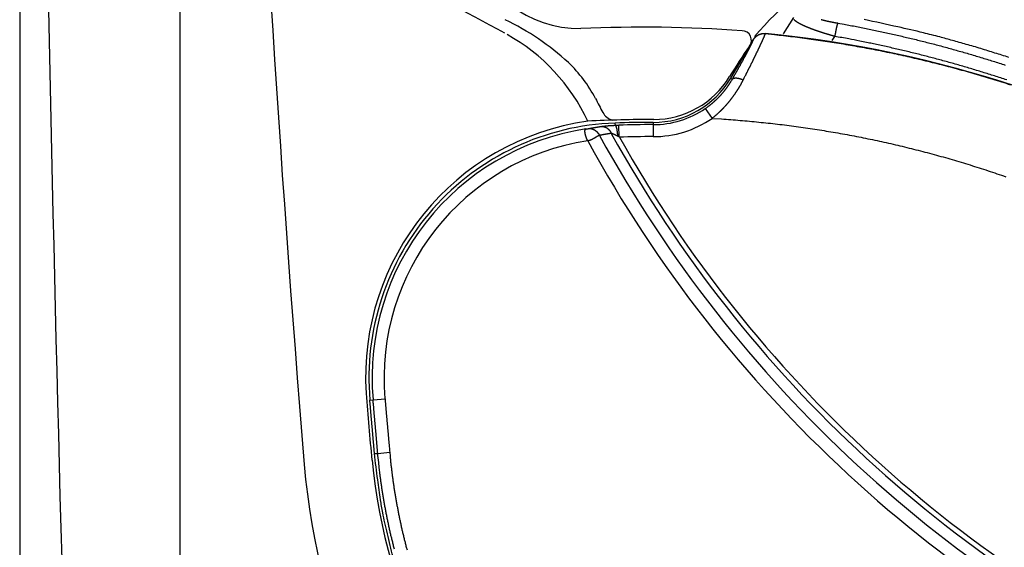
# Model space of a CAD drawing. Extents: x 938 to 1038, y 781 to 934.
# Drawn here: x 938 to 954, y 813 to 822 of the extents above; entities that cross this region are included whole.
import ezdxf

# ---------------------------------------------------------------- set-up
doc = ezdxf.new("R2010")
doc.units = 0
doc.header["$MEASUREMENT"] = 0
for name, color, linetype in [('1', 4, 'Continuous'), ('204', 7, 'Continuous'), ('Spa Shell', 4, 'Continuous')]:
    doc.layers.add(name, color=color, linetype=linetype)

# ---------------------------------------------------------------- blocks, each defined once
blk = doc.blocks.new('LID')
at = {"layer": '204', "color": 4, "linetype": 'Continuous'}
for p, q in [((4.943, 50.286), (5.325, 50.932)), ((4.943, 50.286), (4.97, 50.27)), ((4.52, 49.781), (4.632, 49.616)), ((3.014, 49.539), (3.016, 49.502)), ((3.086, 49.305), (3.08, 49.505)), ((3.65, 49.513), (3.649, 49.313)), ((3.65, 49.55), (3.65, 49.513)), ((-1.074, 44.925), (-1.02, 44.93)), ((-1.02, 44.93), (-0.821, 44.947)), ((-0.996, 44.033), (-0.942, 44.038)), ((-0.942, 44.038), (-0.743, 44.056))]:
    blk.add_line(p, q, dxfattribs=at)
for points in [[(4.97, 50.27), (4.978, 50.284, 0.000127), (4.986, 50.298, 0.000128), (4.994, 50.311, 0.00013), (5.002, 50.325, 0.000132), (5.009, 50.339, 0.000134), (5.017, 50.352, 0.000136), (5.025, 50.365, 0.000139), (5.032, 50.379, 0.000141), (5.04, 50.392, 0.000144), (5.047, 50.405, 0.000147), (5.054, 50.418, 0.000149), (5.062, 50.431, 0.000152), (5.069, 50.444, 0.000156), (5.076, 50.457, 0.000159), (5.083, 50.469, 0.000162), (5.09, 50.482, 0.000166), (5.097, 50.494, 0.00017), (5.104, 50.506, 0.000174), (5.11, 50.519, 0.000178), (5.117, 50.531, 0.000182), (5.124, 50.543, 0.000186), (5.13, 50.554, 0.000191), (5.137, 50.566, 0.000196), (5.143, 50.578, 0.000201), (5.149, 50.589, 0.000206), (5.156, 50.6, 0.000212), (5.162, 50.612, 0.000218), (5.168, 50.623, 0.000225), (5.174, 50.634, 0.000232), (5.18, 50.644, 0.000239), (5.185, 50.655, 0.000247), (5.191, 50.665, 0.000256), (5.197, 50.676, 0.000265), (5.202, 50.686, 0.000274), (5.207, 50.696, 0.000285), (5.213, 50.706, 0.000296), (5.218, 50.715, 0.000307), (5.223, 50.725, 0.000318), (5.228, 50.734, 0.000331), (5.233, 50.744, 0.000344), (5.238, 50.753, 0.000358), (5.242, 50.761, 0.000373), (5.247, 50.77, 0.00039), (5.251, 50.779, 0.000408), (5.256, 50.787, 0.000428), (5.26, 50.795, 0.000449), (5.264, 50.803, 0.000472), (5.268, 50.811, 0.000497), (5.272, 50.819, 0.000525), (5.276, 50.826, 0.000555), (5.279, 50.833, 0.000589), (5.283, 50.84, 0.000625), (5.286, 50.847, 0.000667), (5.289, 50.854, 0.000712), (5.293, 50.86, 0.000759), (5.296, 50.867, 0.000805), (5.299, 50.873, 0.000871), (5.301, 50.878, 0.000955), (5.304, 50.884, 0.001004), (5.307, 50.89, 0.00101), (5.309, 50.895, 0.001209), (5.311, 50.9, 0.001589), (5.313, 50.905, 0.001342), (5.315, 50.909, 0.000483), (5.317, 50.913, 0.002127), (5.319, 50.918, 0.00453), (5.322, 50.924, 0.002717), (5.325, 50.932, 0.00159)], [(5.517, 51.03), (5.516, 51.027, -0.002508), (5.515, 51.024, -0.002205), (5.514, 51.021, -0.002002), (5.513, 51.017, -0.001902), (5.512, 51.014, -0.001743), (5.511, 51.01, -0.001561), (5.509, 51.007, -0.001414), (5.508, 51.003, -0.001302), (5.506, 50.999, -0.001196), (5.504, 50.995, -0.001104), (5.503, 50.99, -0.00102), (5.501, 50.986, -0.000949), (5.499, 50.981, -0.000883), (5.497, 50.976, -0.000826), (5.495, 50.971, -0.000772), (5.493, 50.966, -0.000726), (5.49, 50.961, -0.000682), (5.488, 50.956, -0.000644), (5.486, 50.95, -0.000608), (5.483, 50.944, -0.000576), (5.481, 50.938, -0.000546), (5.478, 50.932, -0.000519), (5.475, 50.926, -0.000492), (5.472, 50.92, -0.000468), (5.469, 50.914, -0.000444), (5.467, 50.907, -0.000423), (5.464, 50.9, -0.000403), (5.46, 50.894, -0.000385), (5.457, 50.887, -0.000368), (5.454, 50.879, -0.000352), (5.451, 50.872, -0.000337), (5.447, 50.865, -0.000323), (5.444, 50.857, -0.00031), (5.44, 50.85, -0.000299), (5.437, 50.842, -0.000287), (5.433, 50.834, -0.000277), (5.429, 50.826, -0.000267), (5.425, 50.818, -0.000258), (5.422, 50.81, -0.000249), (5.418, 50.801, -0.00024), (5.414, 50.793, -0.000233), (5.41, 50.784, -0.000225), (5.405, 50.776, -0.000218), (5.401, 50.767, -0.000212), (5.397, 50.758, -0.000205), (5.393, 50.749, -0.000199), (5.388, 50.739, -0.000193), (5.384, 50.73, -0.000187), (5.379, 50.721, -0.000181), (5.375, 50.711, -0.000176), (5.37, 50.702, -0.000171), (5.365, 50.692, -0.000166), (5.36, 50.682, -0.000162), (5.356, 50.672, -0.000157), (5.351, 50.662, -0.000153), (5.346, 50.652, -0.000149), (5.341, 50.642, -0.000145), (5.336, 50.631, -0.000142), (5.331, 50.621, -0.000138), (5.326, 50.61, -0.000135), (5.32, 50.6, -0.000132), (5.315, 50.589, -0.000129), (5.31, 50.578, -0.000126), (5.304, 50.567, -0.000123), (5.299, 50.556, -0.00012), (5.294, 50.545, -0.000118), (5.288, 50.534, -0.000115), (5.282, 50.523, -0.000113), (5.277, 50.512, -0.000111), (5.271, 50.5, -0.000109), (5.266, 50.489, -0.000106), (5.26, 50.477, -0.000104), (5.254, 50.466, -0.000102), (5.248, 50.454, -0.0001), (5.242, 50.442, -0.000098), (5.236, 50.43, -0.000096), (5.231, 50.419, -0.000095), (5.225, 50.407, -0.000095), (5.219, 50.395, -0.000091), (5.212, 50.382, -0.000083), (5.206, 50.37, -0.00009), (5.2, 50.358, -0.000105), (5.194, 50.345, -0.000079), (5.188, 50.333, -0.000028), (5.182, 50.323, -0.000108), (5.175, 50.308, -0.000181), (5.164, 50.287, -0.000087), (5.15, 50.258, -0.000046)], [(5.325, 50.932), (5.326, 50.935, -0.003375), (5.328, 50.937, -0.003385), (5.329, 50.939, -0.003385), (5.331, 50.942, -0.003378), (5.332, 50.944, -0.003375), (5.334, 50.946, -0.003372), (5.336, 50.949, -0.00337), (5.337, 50.951, -0.003367), (5.339, 50.953, -0.003365), (5.341, 50.955, -0.003362), (5.342, 50.957, -0.003361), (5.344, 50.96, -0.003359), (5.346, 50.962, -0.003358), (5.348, 50.964, -0.003357), (5.35, 50.966, -0.003357), (5.352, 50.968, -0.003356), (5.354, 50.97, -0.003356), (5.355, 50.972, -0.003356), (5.357, 50.974, -0.003357), (5.359, 50.976, -0.003358), (5.361, 50.978, -0.003358), (5.363, 50.98, -0.003358), (5.366, 50.981, -0.003362), (5.368, 50.983, -0.00337), (5.37, 50.985, -0.003363), (5.372, 50.987, -0.003345), (5.374, 50.989, -0.003377), (5.376, 50.99, -0.003449), (5.378, 50.992, -0.003354), (5.381, 50.994, -0.003133), (5.383, 50.995, -0.003464), (5.385, 50.997, -0.004139), (5.388, 50.998, -0.00314), (5.39, 51, -0.001066), (5.392, 51.001, -0.004447), (5.395, 51.003, -0.007677), (5.399, 51.005, -0.00375), (5.404, 51.009, -0.001983)], [(5.404, 51.009), (5.407, 51.01, -0.003657), (5.409, 51.011, -0.003666), (5.412, 51.013, -0.003665), (5.415, 51.014, -0.003656), (5.417, 51.015, -0.003651), (5.42, 51.016, -0.003647), (5.423, 51.017, -0.003643), (5.426, 51.018, -0.00364), (5.428, 51.019, -0.003637), (5.431, 51.02, -0.003634), (5.434, 51.021, -0.003633), (5.437, 51.022, -0.003631), (5.439, 51.023, -0.00363), (5.442, 51.024, -0.003629), (5.445, 51.025, -0.00363), (5.448, 51.026, -0.00363), (5.451, 51.026, -0.003631), (5.454, 51.027, -0.003632), (5.456, 51.028, -0.003634), (5.459, 51.028, -0.003637), (5.462, 51.029, -0.003639), (5.465, 51.029, -0.003641), (5.468, 51.03, -0.003647), (5.471, 51.03, -0.003658), (5.474, 51.031, -0.003653), (5.477, 51.031, -0.003636), (5.48, 51.031, -0.003673), (5.483, 51.032, -0.003755), (5.486, 51.032, -0.003653), (5.488, 51.032, -0.003415), (5.491, 51.032, -0.00378), (5.494, 51.032, -0.004525), (5.497, 51.032, -0.003432), (5.5, 51.032, -0.001156), (5.503, 51.032, -0.004872), (5.506, 51.032, -0.008428), (5.511, 51.032, -0.004115), (5.518, 51.031, -0.002174)], [(5.404, 51.009), (5.408, 51.01, -0.004981), (5.411, 51.012, -0.004988), (5.415, 51.014, -0.004982), (5.419, 51.015, -0.004976), (5.422, 51.017, -0.004971), (5.426, 51.018, -0.004963), (5.43, 51.019, -0.004955), (5.434, 51.021, -0.004945), (5.437, 51.022, -0.004937), (5.441, 51.023, -0.004924), (5.445, 51.024, -0.004913), (5.449, 51.025, -0.004896), (5.453, 51.026, -0.004888), (5.456, 51.027, -0.004879), (5.46, 51.028, -0.004855), (5.464, 51.028, -0.004809), (5.468, 51.029, -0.004834), (5.472, 51.029, -0.004903), (5.476, 51.03, -0.004759), (5.48, 51.03, -0.004443), (5.483, 51.03, -0.004855), (5.487, 51.031, -0.00571), (5.491, 51.031, -0.004379), (5.495, 51.031, -0.001629), (5.498, 51.031, -0.006026), (5.502, 51.031, -0.01027), (5.509, 51.03, -0.005088), (5.517, 51.03, -0.002729)], [(5.518, 51.031), (5.518, 51.031, 0.000014), (5.518, 51.031, 0.000014), (5.518, 51.031, 0.000014), (5.518, 51.031, 0.000014), (5.518, 51.031, 0.000015), (5.518, 51.031, 0.000015), (5.518, 51.031, 0.000016), (5.518, 51.031, 0.000016), (5.518, 51.031, 0.000016), (5.518, 51.031, 0.000017), (5.518, 51.031, 0.000017), (5.518, 51.031, 0.000017), (5.518, 51.031, 0.000018), (5.518, 51.031, 0.000018), (5.518, 51.031, 0.000018), (5.518, 51.031, 0.000019), (5.518, 51.031, 0.000019), (5.518, 51.031, 0.00002), (5.518, 51.031, 0.00002), (5.518, 51.03, 0.00002), (5.518, 51.03, 0.000021), (5.518, 51.03, 0.000021), (5.518, 51.03, 0.000021), (5.518, 51.03, 0.000022), (5.518, 51.03, 0.000022), (5.518, 51.03, 0.000022), (5.517, 51.03, 0.000023), (5.517, 51.03, 0.000024), (5.517, 51.03, 0.000023), (5.517, 51.03, 0.000022), (5.517, 51.03, 0.000025), (5.517, 51.03, 0.00003), (5.517, 51.03, 0.000023), (5.517, 51.03, 0.000007), (5.517, 51.03, 0.000034), (5.517, 51.03, 0.000059), (5.517, 51.03, 0.000029), (5.517, 51.03, 0.000015)], [(5.517, 51.03), (5.672, 51.014, -0.001984), (5.826, 50.997, -0.001984), (5.98, 50.979, -0.001984), (6.134, 50.959, -0.001985), (6.287, 50.939, -0.001986), (6.441, 50.917, -0.001988), (6.594, 50.894, -0.001988), (6.747, 50.869, -0.001988), (6.9, 50.844, -0.001987), (7.053, 50.817, -0.001986), (7.206, 50.789, -0.001986), (7.358, 50.76, -0.001985), (7.51, 50.73, -0.001985), (7.662, 50.698, -0.001985), (7.814, 50.665, -0.001985), (7.965, 50.631, -0.001985), (8.116, 50.596, -0.001985), (8.267, 50.559, -0.001985), (8.417, 50.522, -0.001985), (8.567, 50.483, -0.001986), (8.717, 50.443, -0.001986), (8.867, 50.402, -0.001987), (9.016, 50.359, -0.001988), (9.165, 50.315, -0.001988), (9.313, 50.271, -0.001987), (9.461, 50.225, -0.001986), (9.609, 50.177, -0.001986)], [(4.52, 49.781), (4.528, 49.787, 0.001621), (4.536, 49.793, 0.001621), (4.544, 49.798, 0.001621), (4.552, 49.804, 0.001621), (4.56, 49.81, 0.001621), (4.568, 49.816, 0.001622), (4.575, 49.821, 0.001622), (4.583, 49.827, 0.001623), (4.591, 49.833, 0.001624), (4.599, 49.839, 0.001625), (4.606, 49.846, 0.001626), (4.614, 49.852, 0.001628), (4.622, 49.858, 0.001629), (4.629, 49.864, 0.001631), (4.637, 49.87, 0.001633), (4.644, 49.877, 0.001635), (4.652, 49.883, 0.001637), (4.659, 49.889, 0.001639), (4.667, 49.896, 0.001639), (4.674, 49.902, 0.001637), (4.681, 49.909, 0.001635), (4.688, 49.916, 0.001633), (4.696, 49.922, 0.001631), (4.703, 49.929, 0.00163), (4.71, 49.936, 0.001629), (4.717, 49.942, 0.001628), (4.724, 49.949, 0.001628), (4.731, 49.956, 0.001628), (4.738, 49.963, 0.001628), (4.744, 49.97, 0.001629), (4.751, 49.977, 0.00163), (4.758, 49.984, 0.00163), (4.765, 49.991, 0.001632), (4.771, 49.998, 0.001633), (4.778, 50.005, 0.001635), (4.784, 50.012, 0.001638), (4.791, 50.02, 0.001639), (4.797, 50.027, 0.001638), (4.803, 50.034, 0.001635), (4.81, 50.041, 0.00163), (4.816, 50.049, 0.001627), (4.822, 50.056, 0.001623), (4.828, 50.063, 0.001621), (4.834, 50.071, 0.001618), (4.84, 50.078, 0.001617), (4.846, 50.086, 0.001615), (4.852, 50.093, 0.001614), (4.858, 50.101, 0.001613), (4.864, 50.108, 0.001613), (4.869, 50.116, 0.001613), (4.875, 50.123, 0.001613), (4.881, 50.131, 0.001613), (4.886, 50.139, 0.001616), (4.892, 50.146, 0.001618), (4.897, 50.154, 0.001611), (4.902, 50.162, 0.001594), (4.908, 50.169, 0.001602), (4.913, 50.177, 0.001627), (4.918, 50.185, 0.001579), (4.923, 50.192, 0.001473), (4.928, 50.2, 0.001616), (4.933, 50.208, 0.001911), (4.938, 50.216, 0.001461), (4.943, 50.223, 0.000525), (4.947, 50.23, 0.002034), (4.952, 50.239, 0.003493), (4.96, 50.252, 0.001726), (4.97, 50.27, 0.000923)], [(5.15, 50.258), (5.145, 50.248, -0.001418), (5.14, 50.238, -0.001405), (5.134, 50.228, -0.001401), (5.129, 50.217, -0.001408), (5.123, 50.207, -0.001412), (5.118, 50.197, -0.001415), (5.112, 50.187, -0.001418), (5.107, 50.177, -0.001424), (5.101, 50.167, -0.001428), (5.095, 50.156, -0.001434), (5.089, 50.146, -0.001439), (5.083, 50.136, -0.001446), (5.077, 50.126, -0.001452), (5.071, 50.116, -0.00146), (5.065, 50.106, -0.001467), (5.058, 50.096, -0.001476), (5.052, 50.086, -0.001481), (5.046, 50.076, -0.001484), (5.039, 50.066, -0.001485), (5.033, 50.056, -0.001487), (5.026, 50.046, -0.001489), (5.02, 50.036, -0.001492), (5.013, 50.026, -0.001494), (5.006, 50.016, -0.001498), (4.999, 50.007, -0.001501), (4.992, 49.997, -0.001506), (4.985, 49.987, -0.00151), (4.978, 49.978, -0.001515), (4.971, 49.968, -0.00152), (4.964, 49.958, -0.001526), (4.957, 49.949, -0.001532), (4.949, 49.939, -0.00154), (4.942, 49.93, -0.001545), (4.935, 49.92, -0.001549), (4.927, 49.911, -0.001552), (4.92, 49.901, -0.001552), (4.912, 49.892, -0.001553), (4.904, 49.883, -0.001555), (4.897, 49.874, -0.001557), (4.889, 49.864, -0.001559), (4.881, 49.855, -0.001561), (4.873, 49.846, -0.001564), (4.865, 49.837, -0.001567), (4.857, 49.828, -0.00157), (4.849, 49.819, -0.001574), (4.841, 49.811, -0.001578), (4.833, 49.802, -0.001582), (4.825, 49.793, -0.001587), (4.817, 49.784, -0.001591), (4.808, 49.776, -0.001597), (4.8, 49.767, -0.001602), (4.792, 49.759, -0.001607), (4.783, 49.75, -0.001612), (4.775, 49.742, -0.001616), (4.766, 49.734, -0.001614), (4.757, 49.725, -0.001606), (4.749, 49.717, -0.001622), (4.74, 49.709, -0.001656), (4.731, 49.701, -0.001612), (4.723, 49.693, -0.001507), (4.714, 49.685, -0.001666), (4.705, 49.677, -0.001989), (4.696, 49.669, -0.001513), (4.687, 49.661, -0.00052), (4.679, 49.655, -0.002138), (4.669, 49.646, -0.003695), (4.653, 49.633, -0.001813), (4.632, 49.616, -0.000962)], [(4.97, 50.27), (4.973, 50.273, -0.02598), (4.975, 50.275, -0.024248), (4.978, 50.278, -0.022885), (4.981, 50.28, -0.022275), (4.985, 50.282, -0.021031), (4.988, 50.284, -0.019641), (4.993, 50.286, -0.018123), (4.997, 50.287, -0.016817), (5.002, 50.288, -0.015435), (5.007, 50.289, -0.014241), (5.013, 50.29, -0.013054), (5.018, 50.291, -0.012051), (5.025, 50.291, -0.011095), (5.031, 50.291, -0.010296), (5.037, 50.29, -0.009509), (5.044, 50.29, -0.008815), (5.051, 50.289, -0.008275), (5.058, 50.288, -0.007879), (5.066, 50.287, -0.007216), (5.073, 50.285, -0.006429), (5.081, 50.283, -0.006623), (5.089, 50.281, -0.007307), (5.097, 50.279, -0.005432), (5.104, 50.276, -0.002188), (5.111, 50.274, -0.00692), (5.12, 50.271, -0.011018), (5.133, 50.265, -0.005349), (5.15, 50.258, -0.002864)], [(4.632, 49.616), (4.789, 49.607, -0.002168), (4.945, 49.596, -0.002168), (5.101, 49.584, -0.002168), (5.257, 49.57, -0.002168), (5.413, 49.555, -0.002168), (5.569, 49.539, -0.002168), (5.724, 49.522, -0.002169), (5.88, 49.503, -0.002169), (6.035, 49.482, -0.00217), (6.19, 49.461, -0.002172), (6.345, 49.438, -0.002172), (6.499, 49.413, -0.002172), (6.654, 49.387, -0.002171), (6.808, 49.36, -0.00217), (6.962, 49.332, -0.002169), (7.116, 49.302, -0.002169), (7.269, 49.271, -0.002168), (7.422, 49.239, -0.002168), (7.575, 49.205, -0.002168), (7.728, 49.17, -0.002168), (7.88, 49.133, -0.002168), (8.032, 49.095, -0.002169), (8.183, 49.056, -0.002169), (8.335, 49.016, -0.00217), (8.486, 48.974, -0.002171), (8.636, 48.931, -0.002172), (8.786, 48.887, -0.002172), (8.936, 48.841, -0.002171), (9.085, 48.794, -0.00217), (9.234, 48.746, -0.002169), (9.383, 48.696, -0.002169), (9.531, 48.645, -0.002168)], [(2.56, 49.242), (2.559, 49.245, -0.001787), (2.558, 49.247, -0.001782), (2.556, 49.249, -0.001764), (2.555, 49.251, -0.001736), (2.554, 49.254, -0.001712), (2.553, 49.256, -0.001692), (2.552, 49.258, -0.001672), (2.551, 49.26, -0.001652), (2.55, 49.263, -0.001633), (2.549, 49.265, -0.001615), (2.548, 49.267, -0.001599), (2.546, 49.27, -0.001582), (2.545, 49.272, -0.001567), (2.544, 49.275, -0.001552), (2.543, 49.277, -0.001539), (2.542, 49.279, -0.001525), (2.541, 49.282, -0.001513), (2.54, 49.284, -0.001501), (2.539, 49.287, -0.001491), (2.539, 49.289, -0.00148), (2.538, 49.291, -0.001472), (2.537, 49.294, -0.001462), (2.536, 49.296, -0.001455), (2.535, 49.299, -0.001447), (2.534, 49.301, -0.001441), (2.533, 49.304, -0.001435), (2.532, 49.306, -0.00143), (2.531, 49.309, -0.001424), (2.531, 49.311, -0.001422), (2.53, 49.314, -0.00142), (2.529, 49.316, -0.001414), (2.528, 49.319, -0.00141), (2.527, 49.321, -0.00141), (2.527, 49.323, -0.00141), (2.526, 49.326, -0.001417), (2.525, 49.328, -0.001419), (2.525, 49.331, -0.001425), (2.524, 49.333, -0.00143), (2.523, 49.336, -0.001438), (2.523, 49.338, -0.001444), (2.522, 49.34, -0.001454), (2.521, 49.343, -0.001462), (2.521, 49.345, -0.001473), (2.52, 49.347, -0.001483), (2.52, 49.35, -0.001497), (2.519, 49.352, -0.001509), (2.519, 49.354, -0.001524), (2.518, 49.356, -0.001536), (2.518, 49.359, -0.001558), (2.517, 49.361, -0.001586), (2.517, 49.363, -0.00162), (2.517, 49.365, -0.001655), (2.516, 49.367, -0.001693), (2.516, 49.369, -0.001731), (2.515, 49.371, -0.001773), (2.515, 49.373, -0.001816), (2.515, 49.375, -0.001863), (2.515, 49.377, -0.001911), (2.514, 49.379, -0.001964), (2.514, 49.381, -0.002017), (2.514, 49.383, -0.002076), (2.514, 49.385, -0.002136), (2.513, 49.387, -0.002202), (2.513, 49.389, -0.002267), (2.513, 49.391, -0.002344), (2.513, 49.393, -0.002424), (2.513, 49.394, -0.002499), (2.513, 49.396, -0.002585), (2.513, 49.398, -0.002693), (2.513, 49.399, -0.002778), (2.513, 49.401, -0.002881), (2.513, 49.403, -0.002981), (2.513, 49.404, -0.003096), (2.513, 49.406, -0.003203), (2.513, 49.407, -0.003329), (2.513, 49.408, -0.003447), (2.513, 49.41, -0.003584), (2.513, 49.411, -0.003713), (2.513, 49.412, -0.003863), (2.513, 49.414, -0.004004), (2.513, 49.415, -0.004168), (2.513, 49.416, -0.004321), (2.514, 49.417, -0.004499), (2.514, 49.418, -0.004665), (2.514, 49.42, -0.004858), (2.514, 49.421, -0.005038), (2.515, 49.422, -0.005245), (2.515, 49.423, -0.005438), (2.515, 49.424, -0.00566), (2.515, 49.425, -0.005864), (2.516, 49.425, -0.006099), (2.516, 49.426, -0.006313), (2.516, 49.427, -0.006558), (2.517, 49.428, -0.006778), (2.517, 49.429, -0.00703), (2.517, 49.429, -0.007254), (2.518, 49.43, -0.007505), (2.518, 49.431, -0.00771), (2.519, 49.432, -0.007952), (2.519, 49.432, -0.008125), (2.519, 49.433, -0.008313), (2.52, 49.433, -0.008531), (2.52, 49.434, -0.008752), (2.521, 49.434, -0.008926), (2.521, 49.435, -0.009063), (2.522, 49.435, -0.009132), (2.522, 49.436, -0.009318), (2.523, 49.436, -0.009567), (2.523, 49.437, -0.009358), (2.524, 49.437, -0.008767), (2.524, 49.438, -0.009627), (2.525, 49.438, -0.011349), (2.526, 49.438, -0.008608), (2.526, 49.439, -0.003089), (2.527, 49.439, -0.011828), (2.527, 49.439, -0.019672), (2.529, 49.439, -0.009388), (2.53, 49.44, -0.004933)], [(2.53, 49.44), (2.531, 49.44, 0.000153), (2.532, 49.44, 0.000152), (2.533, 49.44, 0.000147), (2.534, 49.441, 0.000139), (2.535, 49.441, 0.000132), (2.535, 49.441, 0.000126), (2.536, 49.441, 0.000121), (2.537, 49.441, 0.000116), (2.538, 49.441, 0.000112), (2.539, 49.441, 0.000107), (2.54, 49.442, 0.000103), (2.541, 49.442, 0.0001), (2.542, 49.442, 0.000096), (2.543, 49.442, 0.000093), (2.544, 49.442, 0.00009), (2.545, 49.442, 0.000087), (2.546, 49.442, 0.000085), (2.547, 49.443, 0.000083), (2.548, 49.443, 0.000081), (2.548, 49.443, 0.000079), (2.549, 49.443, 0.000077), (2.55, 49.443, 0.000075), (2.551, 49.443, 0.000074), (2.552, 49.443, 0.000073), (2.553, 49.444, 0.000072), (2.554, 49.444, 0.000071), (2.555, 49.444, 0.00007), (2.555, 49.444, 0.000069), (2.556, 49.444, 0.000069), (2.557, 49.444, 0.000069), (2.558, 49.444, 0.000069), (2.559, 49.445, 0.000069), (2.559, 49.445, 0.00007), (2.56, 49.445, 0.00007), (2.561, 49.445, 0.000072), (2.562, 49.445, 0.000071), (2.562, 49.445, 0.000076), (2.563, 49.445, 0.000083), (2.564, 49.445, 0.000089), (2.564, 49.445, 0.000101), (2.565, 49.446, 0.000111), (2.566, 49.446, 0.000122), (2.567, 49.446, 0.000133), (2.567, 49.446, 0.000147), (2.568, 49.446, 0.00016), (2.569, 49.446, 0.000174), (2.57, 49.446, 0.000193), (2.57, 49.446, 0.000219), (2.571, 49.447, 0.000231), (2.572, 49.447, 0.000233), (2.572, 49.447, 0.000291), (2.573, 49.447, 0.000405), (2.574, 49.447, 0.000329), (2.574, 49.447, 0.00008), (2.575, 49.447, 0.000565), (2.575, 49.447, 0.001257), (2.576, 49.448, 0.00073), (2.578, 49.448, 0.00041)], [(2.578, 49.448), (2.583, 49.449, -0.000312), (2.588, 49.45, -0.000312), (2.593, 49.451, -0.000312), (2.598, 49.452, -0.000312), (2.603, 49.453, -0.000312), (2.608, 49.454, -0.000312), (2.613, 49.455, -0.000313), (2.618, 49.456, -0.000313), (2.623, 49.457, -0.000313), (2.628, 49.457, -0.000313), (2.634, 49.458, -0.000313), (2.639, 49.459, -0.000313), (2.644, 49.46, -0.000313), (2.649, 49.461, -0.000313), (2.654, 49.462, -0.000313), (2.659, 49.463, -0.000314), (2.664, 49.464, -0.000314), (2.669, 49.465, -0.000314), (2.675, 49.466, -0.000314), (2.68, 49.467, -0.000314), (2.685, 49.467, -0.000314), (2.69, 49.468, -0.000314), (2.695, 49.469, -0.000314), (2.7, 49.47, -0.000315), (2.705, 49.471, -0.000314), (2.711, 49.472, -0.000312), (2.716, 49.473, -0.000315), (2.721, 49.473, -0.000322), (2.726, 49.474, -0.000313), (2.731, 49.475, -0.000292), (2.736, 49.476, -0.000322), (2.741, 49.477, -0.000385), (2.747, 49.477, -0.000292), (2.752, 49.478, -0.0001), (2.756, 49.479, -0.000412), (2.762, 49.48, -0.000709), (2.771, 49.481, -0.000347), (2.783, 49.483, -0.000183)], [(2.578, 49.448), (2.579, 49.448, -0.003428), (2.581, 49.448, -0.003341), (2.582, 49.448, -0.003305), (2.584, 49.448, -0.003332), (2.586, 49.448, -0.003335), (2.588, 49.448, -0.003334), (2.589, 49.449, -0.003327), (2.591, 49.449, -0.003334), (2.593, 49.449, -0.003331), (2.595, 49.448, -0.003336), (2.596, 49.448, -0.003332), (2.598, 49.448, -0.003338), (2.6, 49.448, -0.003335), (2.602, 49.448, -0.003341), (2.604, 49.448, -0.003337), (2.605, 49.448, -0.003343), (2.607, 49.448, -0.003339), (2.609, 49.447, -0.003344), (2.611, 49.447, -0.00334), (2.613, 49.447, -0.003345), (2.615, 49.446, -0.00334), (2.617, 49.446, -0.003344), (2.619, 49.446, -0.003339), (2.621, 49.445, -0.003342), (2.623, 49.445, -0.003336), (2.625, 49.444, -0.003339), (2.627, 49.444, -0.003332), (2.629, 49.443, -0.003333), (2.631, 49.443, -0.003326), (2.633, 49.442, -0.003327), (2.635, 49.442, -0.003317), (2.637, 49.441, -0.003314), (2.639, 49.44, -0.003307), (2.641, 49.44, -0.003309), (2.643, 49.439, -0.003291), (2.645, 49.438, -0.003295), (2.647, 49.437, -0.003286), (2.649, 49.436, -0.003265), (2.651, 49.435, -0.003246), (2.653, 49.434, -0.003221), (2.656, 49.434, -0.003197), (2.658, 49.433, -0.003177), (2.66, 49.432, -0.003156), (2.662, 49.43, -0.003136), (2.664, 49.429, -0.003115), (2.666, 49.428, -0.003096), (2.668, 49.427, -0.003076), (2.67, 49.426, -0.003058), (2.672, 49.425, -0.003039), (2.674, 49.424, -0.003022), (2.676, 49.422, -0.003004), (2.678, 49.421, -0.002989), (2.68, 49.42, -0.002971), (2.682, 49.419, -0.002955), (2.684, 49.417, -0.002937), (2.686, 49.416, -0.002914), (2.688, 49.414, -0.002891), (2.69, 49.413, -0.002871), (2.691, 49.412, -0.00285), (2.693, 49.41, -0.00283), (2.695, 49.409, -0.00281), (2.697, 49.407, -0.002791), (2.699, 49.405, -0.002773), (2.701, 49.404, -0.002754), (2.703, 49.402, -0.002737), (2.705, 49.401, -0.002719), (2.706, 49.399, -0.002703), (2.708, 49.397, -0.002687), (2.71, 49.396, -0.002671), (2.712, 49.394, -0.002656), (2.713, 49.392, -0.002641), (2.715, 49.39, -0.002627), (2.717, 49.389, -0.002613), (2.719, 49.387, -0.002599), (2.72, 49.385, -0.002586), (2.722, 49.383, -0.002574), (2.724, 49.381, -0.002562), (2.725, 49.379, -0.002552), (2.727, 49.377, -0.002536), (2.729, 49.375, -0.002518), (2.73, 49.373, -0.0025), (2.732, 49.371, -0.002479), (2.733, 49.369, -0.002462), (2.735, 49.367, -0.002449), (2.736, 49.365, -0.002426), (2.738, 49.363, -0.002394), (2.739, 49.361, -0.002399), (2.741, 49.359, -0.002429), (2.742, 49.357, -0.002347), (2.744, 49.355, -0.002181), (2.745, 49.353, -0.002388), (2.747, 49.351, -0.00282), (2.748, 49.349, -0.002136), (2.749, 49.346, -0.000748), (2.751, 49.344, -0.002977), (2.752, 49.342, -0.005072), (2.754, 49.338, -0.002472), (2.757, 49.333, -0.001311)], [(2.783, 49.483), (2.785, 49.483, -0.000535), (2.787, 49.483, -0.00051), (2.789, 49.484, -0.000492), (2.792, 49.484, -0.000483), (2.794, 49.484, -0.000472), (2.797, 49.485, -0.000462), (2.799, 49.485, -0.000451), (2.801, 49.485, -0.000444), (2.804, 49.486, -0.000435), (2.806, 49.486, -0.000428), (2.809, 49.486, -0.000421), (2.812, 49.487, -0.000416), (2.814, 49.487, -0.00041), (2.817, 49.487, -0.000406), (2.82, 49.488, -0.0004), (2.823, 49.488, -0.000397), (2.826, 49.488, -0.000391), (2.828, 49.489, -0.000386), (2.831, 49.489, -0.000381), (2.834, 49.489, -0.000377), (2.837, 49.49, -0.000373), (2.84, 49.49, -0.00037), (2.843, 49.49, -0.000366), (2.846, 49.491, -0.000364), (2.85, 49.491, -0.000361), (2.853, 49.491, -0.000359), (2.856, 49.491, -0.000357), (2.859, 49.492, -0.000355), (2.862, 49.492, -0.000354), (2.866, 49.492, -0.000353), (2.869, 49.493, -0.000351), (2.872, 49.493, -0.000351), (2.876, 49.493, -0.00035), (2.879, 49.494, -0.00035), (2.883, 49.494, -0.000349), (2.886, 49.494, -0.000349), (2.89, 49.495, -0.000347), (2.893, 49.495, -0.000345), (2.897, 49.495, -0.000342), (2.9, 49.495, -0.000341), (2.904, 49.496, -0.000339), (2.907, 49.496, -0.000338), (2.911, 49.496, -0.000337), (2.915, 49.497, -0.000336), (2.918, 49.497, -0.000335), (2.922, 49.497, -0.000334), (2.926, 49.497, -0.000334), (2.93, 49.498, -0.000334), (2.933, 49.498, -0.000333), (2.937, 49.498, -0.000334), (2.941, 49.498, -0.000333), (2.945, 49.499, -0.000334), (2.948, 49.499, -0.000334), (2.952, 49.499, -0.000336), (2.956, 49.499, -0.000335), (2.96, 49.5, -0.000333), (2.964, 49.5, -0.000335), (2.968, 49.5, -0.00034), (2.972, 49.5, -0.000329), (2.976, 49.5, -0.000306), (2.98, 49.501, -0.000337), (2.984, 49.501, -0.000402), (2.988, 49.501, -0.000303), (2.992, 49.501, -0.000102), (2.995, 49.501, -0.000428), (3, 49.502, -0.000736), (3.007, 49.502, -0.000357), (3.016, 49.502, -0.000188)], [(2.783, 49.483), (2.789, 49.483, -0.01151), (2.796, 49.483, -0.011139), (2.802, 49.483, -0.010991), (2.809, 49.482, -0.011204), (2.816, 49.481, -0.011261), (2.822, 49.48, -0.011255), (2.829, 49.479, -0.01121), (2.836, 49.477, -0.011211), (2.843, 49.475, -0.01115), (2.849, 49.472, -0.0111), (2.856, 49.469, -0.011004), (2.863, 49.466, -0.010916), (2.869, 49.463, -0.010806), (2.875, 49.459, -0.010709), (2.882, 49.455, -0.010551), (2.888, 49.45, -0.010361), (2.894, 49.446, -0.010291), (2.9, 49.441, -0.010314), (2.905, 49.436, -0.009906), (2.911, 49.43, -0.009177), (2.916, 49.425, -0.009852), (2.921, 49.419, -0.011345), (2.926, 49.413, -0.008686), (2.93, 49.407, -0.003446), (2.934, 49.401, -0.011562), (2.939, 49.394, -0.019224), (2.945, 49.383, -0.00952), (2.952, 49.367, -0.005119)], [(3.016, 49.502), (3.017, 49.502, -0.000059), (3.019, 49.502, -0.000059), (3.02, 49.503, -0.000059), (3.022, 49.503, -0.000059), (3.024, 49.503, -0.000059), (3.025, 49.503, -0.000059), (3.027, 49.503, -0.000059), (3.028, 49.503, -0.000059), (3.03, 49.503, -0.000059), (3.032, 49.503, -0.000059), (3.033, 49.503, -0.000059), (3.035, 49.503, -0.000059), (3.037, 49.503, -0.000059), (3.038, 49.503, -0.000059), (3.04, 49.503, -0.000058), (3.041, 49.503, -0.000058), (3.043, 49.503, -0.000058), (3.045, 49.503, -0.000058), (3.046, 49.503, -0.000058), (3.048, 49.504, -0.000058), (3.049, 49.504, -0.000058), (3.051, 49.504, -0.000058), (3.053, 49.504, -0.000058), (3.054, 49.504, -0.000058), (3.056, 49.504, -0.000058), (3.057, 49.504, -0.000058), (3.059, 49.504, -0.000058), (3.061, 49.504, -0.00006), (3.062, 49.504, -0.000058), (3.064, 49.504, -0.000054), (3.066, 49.504, -0.00006), (3.067, 49.504, -0.000071), (3.069, 49.504, -0.000054), (3.07, 49.504, -0.000018), (3.072, 49.504, -0.000076), (3.074, 49.504, -0.000131), (3.077, 49.504, -0.000064), (3.08, 49.505, -0.000034)], [(3.016, 49.502), (3.017, 49.502, -0.062926), (3.019, 49.501, -0.04931), (3.02, 49.5, -0.037889), (3.022, 49.498, -0.030387), (3.024, 49.496, -0.023685), (3.025, 49.493, -0.01882), (3.027, 49.49, -0.015037), (3.029, 49.486, -0.012435), (3.03, 49.482, -0.010311), (3.032, 49.478, -0.008777), (3.034, 49.473, -0.007498), (3.035, 49.467, -0.006545), (3.037, 49.461, -0.005738), (3.038, 49.455, -0.005121), (3.04, 49.448, -0.004572), (3.042, 49.441, -0.004127), (3.043, 49.434, -0.003784), (3.044, 49.426, -0.003534), (3.046, 49.418, -0.003188), (3.047, 49.41, -0.00281), (3.048, 49.401, -0.00286), (3.049, 49.393, -0.003119), (3.05, 49.383, -0.002316), (3.051, 49.375, -0.000955), (3.052, 49.367, -0.002915), (3.053, 49.357, -0.004626), (3.054, 49.341, -0.002268), (3.056, 49.321, -0.001224)], [(2.757, 49.333), (2.756, 49.333, 0.006777), (2.754, 49.332, 0.006592), (2.752, 49.332, 0.006276), (2.751, 49.331, 0.005839), (2.749, 49.331, 0.005457), (2.747, 49.33, 0.005112), (2.746, 49.33, 0.004779), (2.744, 49.329, 0.004446), (2.742, 49.328, 0.004137), (2.74, 49.327, 0.003836), (2.739, 49.327, 0.003559), (2.737, 49.326, 0.003286), (2.735, 49.325, 0.003036), (2.733, 49.324, 0.00279), (2.731, 49.323, 0.002566), (2.729, 49.322, 0.002345), (2.727, 49.321, 0.002145), (2.725, 49.32, 0.001946), (2.723, 49.319, 0.001768), (2.721, 49.317, 0.00159), (2.719, 49.316, 0.00143), (2.717, 49.315, 0.001266), (2.714, 49.314, 0.001127), (2.712, 49.312, 0.000991), (2.71, 49.311, 0.000846), (2.708, 49.31, 0.000681), (2.705, 49.308, 0.000557), (2.703, 49.307, 0.000439), (2.701, 49.306, 0.000339), (2.698, 49.304, 0.000233), (2.696, 49.303, 0.00014), (2.694, 49.301, 0.000037), (2.691, 49.3, -0.000051), (2.689, 49.298, -0.000149), (2.686, 49.297, -0.000234), (2.684, 49.295, -0.000329), (2.681, 49.294, -0.000411), (2.679, 49.292, -0.000502), (2.676, 49.291, -0.000582), (2.674, 49.289, -0.000671), (2.671, 49.288, -0.000748), (2.669, 49.286, -0.000835), (2.666, 49.285, -0.000911), (2.663, 49.283, -0.000997), (2.661, 49.282, -0.001071), (2.658, 49.28, -0.001155), (2.655, 49.279, -0.001229), (2.653, 49.277, -0.001313), (2.65, 49.276, -0.001385), (2.647, 49.274, -0.001469), (2.644, 49.273, -0.001541), (2.642, 49.271, -0.001624), (2.639, 49.27, -0.001696), (2.636, 49.268, -0.001779), (2.633, 49.267, -0.001851), (2.63, 49.266, -0.001931), (2.628, 49.264, -0.002005), (2.625, 49.263, -0.002106), (2.622, 49.262, -0.002196), (2.619, 49.26, -0.002301), (2.616, 49.259, -0.002391), (2.613, 49.258, -0.002477), (2.61, 49.257, -0.002562), (2.607, 49.256, -0.002664), (2.604, 49.254, -0.002744), (2.602, 49.253, -0.00282), (2.599, 49.252, -0.002938), (2.596, 49.251, -0.00311), (2.593, 49.25, -0.0031), (2.59, 49.249, -0.002961), (2.587, 49.248, -0.0034), (2.584, 49.248, -0.004246), (2.581, 49.247, -0.003245), (2.578, 49.246, -0.000977), (2.575, 49.245, -0.004869), (2.572, 49.245, -0.008814), (2.567, 49.244, -0.004358), (2.56, 49.242, -0.002295)], [(2.952, 49.367), (2.948, 49.367, 0.000314), (2.943, 49.366, 0.000314), (2.938, 49.365, 0.000314), (2.933, 49.364, 0.000314), (2.928, 49.364, 0.000314), (2.923, 49.363, 0.000314), (2.918, 49.362, 0.000314), (2.913, 49.361, 0.000314), (2.908, 49.361, 0.000313), (2.903, 49.36, 0.000313), (2.898, 49.359, 0.000313), (2.893, 49.358, 0.000313), (2.889, 49.357, 0.000313), (2.884, 49.356, 0.000313), (2.879, 49.356, 0.000313), (2.874, 49.355, 0.000313), (2.869, 49.354, 0.000312), (2.864, 49.353, 0.000312), (2.859, 49.352, 0.000312), (2.854, 49.351, 0.000312), (2.849, 49.351, 0.000312), (2.845, 49.35, 0.000312), (2.84, 49.349, 0.000312), (2.835, 49.348, 0.000312), (2.83, 49.347, 0.000311), (2.825, 49.346, 0.000309), (2.82, 49.345, 0.000312), (2.815, 49.344, 0.000318), (2.81, 49.343, 0.000309), (2.806, 49.343, 0.000288), (2.801, 49.342, 0.000318), (2.796, 49.341, 0.000379), (2.791, 49.34, 0.000288), (2.786, 49.339, 0.000099), (2.782, 49.338, 0.000405), (2.777, 49.337, 0.000696), (2.768, 49.335, 0.000341), (2.757, 49.333, 0.000181)], [(3.056, 49.321), (3.054, 49.322, 0.000386), (3.052, 49.323, 0.000389), (3.05, 49.324, 0.000392), (3.048, 49.325, 0.000393), (3.046, 49.326, 0.000395), (3.045, 49.327, 0.000397), (3.043, 49.328, 0.0004), (3.041, 49.328, 0.000402), (3.039, 49.329, 0.000405), (3.037, 49.33, 0.000408), (3.036, 49.331, 0.000411), (3.034, 49.332, 0.000414), (3.032, 49.333, 0.000418), (3.03, 49.334, 0.000422), (3.029, 49.335, 0.000425), (3.027, 49.335, 0.000427), (3.025, 49.336, 0.000429), (3.023, 49.337, 0.000429), (3.022, 49.338, 0.00043), (3.02, 49.339, 0.000431), (3.018, 49.34, 0.000433), (3.017, 49.34, 0.000434), (3.015, 49.341, 0.000436), (3.013, 49.342, 0.000437), (3.012, 49.343, 0.00044), (3.01, 49.343, 0.000442), (3.008, 49.344, 0.000445), (3.007, 49.345, 0.000448), (3.005, 49.346, 0.000451), (3.004, 49.346, 0.000454), (3.002, 49.347, 0.000459), (3, 49.348, 0.000462), (2.999, 49.349, 0.000467), (2.997, 49.349, 0.000472), (2.996, 49.35, 0.000476), (2.994, 49.351, 0.000479), (2.993, 49.351, 0.000482), (2.991, 49.352, 0.000484), (2.99, 49.353, 0.000487), (2.988, 49.353, 0.000489), (2.987, 49.354, 0.000493), (2.985, 49.354, 0.000496), (2.984, 49.355, 0.000501), (2.983, 49.356, 0.000504), (2.981, 49.356, 0.00051), (2.98, 49.357, 0.000514), (2.979, 49.357, 0.000521), (2.977, 49.358, 0.000526), (2.976, 49.358, 0.000534), (2.975, 49.359, 0.00054), (2.973, 49.36, 0.000549), (2.972, 49.36, 0.000556), (2.971, 49.361, 0.000566), (2.97, 49.361, 0.000577), (2.968, 49.361, 0.000586), (2.967, 49.362, 0.000591), (2.966, 49.362, 0.000606), (2.965, 49.363, 0.000627), (2.964, 49.363, 0.000623), (2.963, 49.364, 0.000595), (2.961, 49.364, 0.000665), (2.96, 49.365, 0.000803), (2.959, 49.365, 0.000638), (2.958, 49.365, 0.000243), (2.957, 49.366, 0.000907), (2.956, 49.366, 0.001647), (2.955, 49.367, 0.000867), (2.952, 49.367, 0.00048)], [(3.086, 49.305), (3.086, 49.305, 0.000075), (3.085, 49.306, 0.000075), (3.084, 49.306, 0.000075), (3.083, 49.306, 0.000075), (3.082, 49.307, 0.000075), (3.082, 49.307, 0.000075), (3.081, 49.308, 0.000075), (3.08, 49.308, 0.000074), (3.079, 49.309, 0.000074), (3.079, 49.309, 0.000074), (3.078, 49.309, 0.000074), (3.077, 49.31, 0.000074), (3.076, 49.31, 0.000074), (3.075, 49.311, 0.000074), (3.075, 49.311, 0.000074), (3.074, 49.311, 0.000074), (3.073, 49.312, 0.000074), (3.072, 49.312, 0.000073), (3.072, 49.313, 0.000073), (3.071, 49.313, 0.000073), (3.07, 49.313, 0.000073), (3.069, 49.314, 0.000073), (3.069, 49.314, 0.000073), (3.068, 49.315, 0.000073), (3.067, 49.315, 0.000073), (3.066, 49.315, 0.000072), (3.065, 49.316, 0.000073), (3.065, 49.316, 0.000074), (3.064, 49.317, 0.000072), (3.063, 49.317, 0.000068), (3.062, 49.317, 0.000074), (3.062, 49.318, 0.000089), (3.061, 49.318, 0.000067), (3.06, 49.319, 0.000023), (3.059, 49.319, 0.000095), (3.059, 49.319, 0.000163), (3.057, 49.32, 0.00008), (3.056, 49.321, 0.000042)], [(-0.996, 44.033), (-0.998, 44.056, -0.000017), (-1, 44.078, -0.000017), (-1.002, 44.1, -0.000017), (-1.004, 44.123, -0.000017), (-1.006, 44.145, -0.000017), (-1.008, 44.167, -0.000017), (-1.01, 44.189, -0.000017), (-1.012, 44.212, -0.000017), (-1.014, 44.234, -0.000017), (-1.016, 44.256, -0.000017), (-1.018, 44.279, -0.000017), (-1.02, 44.301, -0.000017), (-1.022, 44.323, -0.000017), (-1.024, 44.346, -0.000017), (-1.025, 44.368, -0.000017), (-1.027, 44.39, -0.000017), (-1.029, 44.412, -0.000017), (-1.031, 44.435, -0.000017), (-1.033, 44.457, -0.000017), (-1.035, 44.479, -0.000017), (-1.037, 44.502, -0.000017), (-1.039, 44.524, -0.000017), (-1.041, 44.546, -0.000017), (-1.043, 44.569, -0.000017), (-1.045, 44.591, -0.000017), (-1.047, 44.613, -0.000017), (-1.049, 44.635, -0.000017), (-1.051, 44.658, -0.000018), (-1.053, 44.68, -0.000017), (-1.055, 44.702, -0.000016), (-1.057, 44.724, -0.000018), (-1.059, 44.747, -0.000021), (-1.061, 44.77, -0.000016), (-1.063, 44.792, -0.000006), (-1.064, 44.811, -0.000023), (-1.066, 44.836, -0.000039), (-1.07, 44.875, -0.000019), (-1.074, 44.925, -0.00001)], [(-0.942, 44.038), (-0.944, 44.061, -0.000017), (-0.946, 44.083, -0.000017), (-0.948, 44.105, -0.000017), (-0.95, 44.127, -0.000017), (-0.952, 44.15, -0.000017), (-0.954, 44.172, -0.000017), (-0.956, 44.194, -0.000017), (-0.957, 44.217, -0.000017), (-0.959, 44.239, -0.000017), (-0.961, 44.261, -0.000017), (-0.963, 44.283, -0.000017), (-0.965, 44.306, -0.000017), (-0.967, 44.328, -0.000017), (-0.969, 44.35, -0.000017), (-0.971, 44.373, -0.000017), (-0.973, 44.395, -0.000017), (-0.975, 44.417, -0.000017), (-0.977, 44.44, -0.000017), (-0.979, 44.462, -0.000017), (-0.981, 44.484, -0.000017), (-0.983, 44.506, -0.000017), (-0.985, 44.529, -0.000017), (-0.987, 44.551, -0.000017), (-0.989, 44.573, -0.000017), (-0.991, 44.596, -0.000017), (-0.993, 44.618, -0.000017), (-0.995, 44.64, -0.000017), (-0.997, 44.662, -0.000018), (-0.999, 44.685, -0.000017), (-1.001, 44.707, -0.000016), (-1.003, 44.729, -0.000018), (-1.005, 44.752, -0.000021), (-1.007, 44.775, -0.000016), (-1.008, 44.796, -0.000005), (-1.01, 44.816, -0.000023), (-1.012, 44.841, -0.000039), (-1.016, 44.879, -0.000019), (-1.02, 44.93, -0.00001)], [(-0.821, 44.947), (-0.819, 44.925, 0.000017), (-0.817, 44.903, 0.000017), (-0.815, 44.88, 0.000017), (-0.813, 44.858, 0.000017), (-0.811, 44.836, 0.000017), (-0.809, 44.814, 0.000017), (-0.807, 44.791, 0.000017), (-0.805, 44.769, 0.000017), (-0.804, 44.747, 0.000017), (-0.802, 44.724, 0.000017), (-0.8, 44.702, 0.000017), (-0.798, 44.68, 0.000017), (-0.796, 44.658, 0.000017), (-0.794, 44.635, 0.000017), (-0.792, 44.613, 0.000017), (-0.79, 44.591, 0.000017), (-0.788, 44.568, 0.000017), (-0.786, 44.546, 0.000017), (-0.784, 44.524, 0.000017), (-0.782, 44.502, 0.000017), (-0.78, 44.479, 0.000017), (-0.778, 44.457, 0.000017), (-0.776, 44.435, 0.000017), (-0.774, 44.413, 0.000017), (-0.772, 44.39, 0.000017), (-0.77, 44.368, 0.000017), (-0.768, 44.346, 0.000017), (-0.766, 44.323, 0.000018), (-0.764, 44.301, 0.000017), (-0.762, 44.279, 0.000016), (-0.76, 44.257, 0.000018), (-0.758, 44.234, 0.000021), (-0.756, 44.211, 0.000016), (-0.754, 44.19, 0.000006), (-0.753, 44.17, 0.000023), (-0.75, 44.145, 0.000039), (-0.747, 44.107, 0.000019), (-0.743, 44.056, 0.00001)], [(-0.687, 42.316, -0.004965), (-0.736, 42.505, -0.005929), (-0.782, 42.699, -0.004501), (-0.824, 42.883, -0.00153), (-0.859, 43.049, -0.006369), (-0.896, 43.264, -0.011017), (-0.942, 43.596, -0.005388), (-0.996, 44.033, -0.002848)], [(-0.664, 42.442, -0.001702), (-0.681, 42.508, -0.001702), (-0.697, 42.573, -0.001702), (-0.713, 42.639, -0.001703), (-0.729, 42.705, -0.001703), (-0.744, 42.771, -0.001704), (-0.758, 42.837, -0.001703), (-0.772, 42.903, -0.001705), (-0.786, 42.969, -0.001709), (-0.799, 43.035, -0.001706), (-0.812, 43.102, -0.001696), (-0.824, 43.168, -0.001712), (-0.836, 43.235, -0.001748), (-0.847, 43.301, -0.001699), (-0.858, 43.368, -0.001588), (-0.869, 43.434, -0.001754), (-0.879, 43.501, -0.002094), (-0.888, 43.57, -0.00159), (-0.897, 43.635, -0.000543), (-0.905, 43.694, -0.002247), (-0.914, 43.769, -0.003876), (-0.926, 43.886, -0.001896), (-0.942, 44.038, -0.001004)], [(-0.743, 44.056), (-0.736, 43.99, 0.001727), (-0.73, 43.924, 0.001728), (-0.723, 43.858, 0.001727), (-0.715, 43.793, 0.001724), (-0.707, 43.727, 0.001722), (-0.699, 43.661, 0.00172), (-0.69, 43.596, 0.001719), (-0.681, 43.53, 0.001717), (-0.671, 43.465, 0.001715), (-0.661, 43.399, 0.001714), (-0.65, 43.334, 0.001712), (-0.639, 43.269, 0.001711), (-0.627, 43.204, 0.00171), (-0.615, 43.139, 0.001709), (-0.603, 43.073, 0.001708), (-0.59, 43.009, 0.001707), (-0.577, 42.944, 0.001706), (-0.563, 42.879, 0.001705), (-0.549, 42.814, 0.001704), (-0.534, 42.75, 0.001704), (-0.519, 42.685, 0.001703), (-0.503, 42.621, 0.001703), (-0.487, 42.557, 0.001702), (-0.471, 42.493, 0.001702), (-0.454, 42.429, 0.001702)]]:
    blk.add_lwpolyline(points, format="xyb", dxfattribs=at)
for centre, radius, start, end in [((3.626, 31.698), 19.426, 34.0896, 84.4104), ((3.652, 51.05), 1.5, 269.923, 329.3999), ((3.652, 51.05), 1.537, 269.923, 304.3785), ((3.652, 51.05), 1.737, 269.923, 304.3785), ((3.16, 45.292), 4.25, 91.9627, 184.9474), ((3.16, 45.292), 4.196, 98.6348, 184.9474), ((3.626, 31.698), 17.852, 89.923, 91.9627), ((3.626, 31.698), 17.815, 89.923, 91.7551), ((21.652, 59.689), 21.547, 208.7255, 245.9669), ((21.652, 59.689), 21.359, 208.8964, 245.9669), ((3.626, 31.698), 17.615, 89.923, 91.7551), ((21.652, 59.689), 21.272, 209.2183, 245.9669), ((3.16, 45.292), 3.996, 98.6348, 184.9474), ((21.652, 59.689), 21.763, 208.6855, 245.9669)]:
    blk.add_arc(centre, radius, start, end, dxfattribs=at)
blk = doc.blocks.new('69')
at = {"layer": '204', "color": 4, "linetype": 'Continuous'}
for p, q in [((-7.362, 3.267), (-7.534, 2.991)), ((-6.717, 2.881), (-6.676, 2.95))]:
    blk.add_line(p, q, dxfattribs=at)
for points in [[(-6.9, 3.23, 0.000846), (-6.892, 3.227, 0.000825), (-6.883, 3.225, 0.000805), (-6.874, 3.223, 0.000786), (-6.866, 3.221, 0.000769), (-6.857, 3.219, 0.000753), (-6.848, 3.217, 0.000737), (-6.839, 3.214, 0.000722), (-6.83, 3.212, 0.000708), (-6.82, 3.21, 0.000695), (-6.811, 3.208, 0.000682), (-6.802, 3.206, 0.00067), (-6.792, 3.204, 0.00066), (-6.783, 3.202, 0.000651), (-6.773, 3.2, 0.00064), (-6.764, 3.198, 0.000627), (-6.754, 3.196, 0.000624), (-6.745, 3.194, 0.000628), (-6.735, 3.192, 0.000604), (-6.725, 3.19, 0.000558), (-6.715, 3.188, 0.000609), (-6.706, 3.186, 0.000717), (-6.695, 3.184, 0.000541), (-6.686, 3.182, 0.000187), (-6.677, 3.18, 0.000753), (-6.666, 3.178, 0.001281), (-6.649, 3.175, 0.000622), (-6.626, 3.171, 0.000329)], [(-6.676, 2.95), (-6.688, 2.954, -0.00061), (-6.701, 2.958, -0.000612), (-6.714, 2.961, -0.000614), (-6.727, 2.965, -0.000617), (-6.739, 2.968, -0.00062), (-6.752, 2.972, -0.000624), (-6.764, 2.976, -0.000628), (-6.777, 2.979, -0.000633), (-6.789, 2.983, -0.000638), (-6.802, 2.987, -0.000643), (-6.814, 2.99, -0.00065), (-6.827, 2.994, -0.000656), (-6.839, 2.998, -0.000664), (-6.851, 3.002, -0.000672), (-6.863, 3.006, -0.00068), (-6.875, 3.009, -0.00069), (-6.887, 3.013, -0.000699), (-6.899, 3.017, -0.00071), (-6.911, 3.021, -0.000721), (-6.923, 3.025, -0.000733), (-6.935, 3.029, -0.000746), (-6.946, 3.033, -0.00076), (-6.958, 3.037, -0.000774), (-6.969, 3.04, -0.000789), (-6.981, 3.044, -0.000805), (-6.992, 3.048, -0.00082), (-7.003, 3.052, -0.000838), (-7.014, 3.056, -0.000856), (-7.025, 3.06, -0.000875), (-7.036, 3.064, -0.000896), (-7.046, 3.068, -0.000918), (-7.057, 3.072, -0.000941), (-7.067, 3.076, -0.000966), (-7.078, 3.08, -0.000993), (-7.088, 3.084, -0.001021), (-7.098, 3.088, -0.001052), (-7.108, 3.092, -0.001084), (-7.118, 3.096, -0.001118), (-7.127, 3.1, -0.001155), (-7.137, 3.104, -0.001195), (-7.146, 3.107, -0.001237), (-7.155, 3.111, -0.001282), (-7.165, 3.115, -0.001331), (-7.173, 3.119, -0.001383), (-7.182, 3.123, -0.001438), (-7.191, 3.127, -0.001494), (-7.199, 3.131, -0.001554), (-7.207, 3.135, -0.001617), (-7.215, 3.138, -0.001687), (-7.223, 3.142, -0.001761), (-7.231, 3.146, -0.001843), (-7.239, 3.15, -0.00193), (-7.246, 3.154, -0.002027), (-7.253, 3.157, -0.002131), (-7.26, 3.161, -0.002247), (-7.267, 3.165, -0.002372), (-7.273, 3.168, -0.002509), (-7.28, 3.172, -0.002651), (-7.286, 3.176, -0.002809), (-7.292, 3.179, -0.002974), (-7.297, 3.183, -0.003162), (-7.303, 3.186, -0.003366), (-7.308, 3.19, -0.003599), (-7.313, 3.193, -0.00385), (-7.318, 3.197, -0.004139), (-7.323, 3.2, -0.004453), (-7.327, 3.203, -0.004817), (-7.331, 3.207, -0.005217), (-7.335, 3.21, -0.005677), (-7.339, 3.213, -0.006176), (-7.343, 3.216, -0.006748), (-7.346, 3.219, -0.00736), (-7.349, 3.223, -0.008095), (-7.352, 3.226, -0.008916), (-7.354, 3.229, -0.009843)], [(-6.626, 3.171), (-6.627, 3.169, 0.0185), (-6.628, 3.167, 0.011812), (-6.629, 3.164, 0.00835), (-6.63, 3.161, 0.006585), (-6.631, 3.158, 0.005184), (-6.633, 3.153, 0.004216), (-6.634, 3.149, 0.00347), (-6.636, 3.144, 0.00296), (-6.637, 3.138, 0.002533), (-6.639, 3.132, 0.002221), (-6.641, 3.125, 0.001953), (-6.642, 3.118, 0.001751), (-6.644, 3.11, 0.001576), (-6.646, 3.102, 0.001441), (-6.648, 3.094, 0.001317), (-6.65, 3.085, 0.001215), (-6.652, 3.076, 0.001139), (-6.654, 3.067, 0.001085), (-6.656, 3.057, 0.001001), (-6.658, 3.048, 0.0009), (-6.66, 3.038, 0.000932), (-6.662, 3.028, 0.001035), (-6.664, 3.018, 0.000789), (-6.665, 3.008, 0.000337), (-6.667, 2.999, 0.00101), (-6.669, 2.988, 0.001659), (-6.672, 2.972, 0.000846), (-6.676, 2.95, 0.000466)], [(-6.626, 3.171), (-6.521, 3.152, -0.001281), (-6.416, 3.133, -0.001281), (-6.311, 3.113, -0.001281), (-6.207, 3.092, -0.001281), (-6.102, 3.071, -0.001281), (-5.998, 3.049, -0.001281), (-5.893, 3.027, -0.00128), (-5.789, 3.004, -0.001281), (-5.685, 2.981, -0.001281), (-5.581, 2.957, -0.001281), (-5.477, 2.933, -0.001281), (-5.373, 2.908, -0.001281), (-5.269, 2.883, -0.001281), (-5.166, 2.857, -0.001282), (-5.062, 2.831, -0.001282), (-4.959, 2.804, -0.001282), (-4.856, 2.776, -0.001283), (-4.753, 2.748, -0.001283), (-4.65, 2.719, -0.001283), (-4.547, 2.69, -0.001283), (-4.445, 2.661, -0.001282), (-4.342, 2.63, -0.001282), (-4.24, 2.6, -0.001282), (-4.138, 2.568, -0.001282), (-4.036, 2.537, -0.001282), (-3.934, 2.504, -0.001282), (-3.832, 2.472, -0.001282)], [(-3.773, 2.599, 0.002668), (-4.004, 2.673, 0.002978), (-4.24, 2.746, 0.003601), (-4.484, 2.817, 0.002706), (-4.714, 2.882, 0.000853), (-4.924, 2.94, 0.003911), (-5.197, 3.009, 0.006791), (-5.623, 3.107, 0.003279), (-6.184, 3.23, 0.001714)], [(-3.808, 2.224, 0.001281), (-3.909, 2.257, 0.001281), (-4.01, 2.29, 0.001281), (-4.11, 2.322, 0.001281), (-4.211, 2.353, 0.001281), (-4.312, 2.384, 0.001281), (-4.414, 2.415, 0.001281), (-4.515, 2.445, 0.001282), (-4.617, 2.474, 0.001282), (-4.719, 2.503, 0.001282), (-4.82, 2.531, 0.001281), (-4.922, 2.559, 0.001282), (-5.025, 2.586, 0.001284), (-5.127, 2.613, 0.001281), (-5.229, 2.639, 0.001273), (-5.332, 2.665, 0.001284), (-5.435, 2.69, 0.001309), (-5.538, 2.715, 0.001272), (-5.64, 2.739, 0.001188), (-5.743, 2.762, 0.00131), (-5.847, 2.785, 0.001562), (-5.953, 2.809, 0.001186), (-6.053, 2.83, 0.000407), (-6.144, 2.849, 0.001672), (-6.26, 2.872, 0.002878), (-6.44, 2.907, 0.001408), (-6.676, 2.95, 0.000746)]]:
    blk.add_lwpolyline(points, format="xyb", dxfattribs=at)
blk = doc.blocks.new('2010VISTA')
at = {"layer": 'Spa Shell', "color": 3}
blk.add_line((2.676, 12.061), (2.676, 79.055), dxfattribs=at)
at = {"layer": 'Spa Shell'}
blk.add_lwpolyline([(0, 79.111), (0, 12, 0.414214), (12, 0), (88.112, 0, 0.414214), (100.112, 12), (100.112, 79.111, 0.414214), (88.112, 91.111), (12, 91.111, 0.414214)], format="xyb", close=True, dxfattribs=at)
at = {"layer": 'Spa Shell', "color": 3}
for centre, radius, start, end in [((1169.522, 45.555), 1169.272, 178.358448, 181.641552), ((17.107, 17.626), 6.414, 103.8281, 139.2045), ((9.338, 23.852), 1.903, 194.8766, 270.4809), ((-10.35, -11.878), 38.46, 61.352, 64.7142), ((6.237, 18.225), 4.294, 47.3106, 64.3608), ((6.592, 19.07), 3.175, 24.89, 61.0992), ((10.371, -1.269), 23.241, 85.8705, 92.5084), ((12.045, 21.754), 0.156, 321.4094, 90.346), ((19.559, 16.485), 9.021, 145.016, 148.8702), ((7.586, 19.728), 2.275, 27.6969, 46.6087), ((10.567, 21.921), 1.486, 270.2612, 328.6676), ((22.923, 27.608), 14.968, 207.1187, 208.136), ((9.953, 20.673), 0.26, 208.1281, 253.5038), ((10.08, 16.138), 4.312, 98.1004, 183.5454), ((10.578, -1.172), 21.607, 90.0115, 92.9338), ((33.559, 17.741), 27.845, 183.8493, 186.1438), ((15.763, 15.762), 9.939, 185.7812, 263.9322)]:
    blk.add_arc(centre, radius, start, end, dxfattribs=at)
at = {"layer": 'Spa Shell', "color": 2}
for centre, radius, start, end in [((380.052, 45.555), 376.575, 175.29858, 184.70142), ((15.583, 15.582), 10.875, 184.7042, 265.9096)]:
    blk.add_arc(centre, radius, start, end, dxfattribs=at)
at = {"layer": '1'}
blk.add_blockref('69', (20.266, 18.869), dxfattribs=at)
at = {"layer": 'Spa Shell', "color": 3}
blk.add_blockref('LID', (6.912, -29.164), dxfattribs=at)

msp = doc.modelspace()

# ---------------------------------------------------------------- block references
at = {"layer": '1'}
msp.add_blockref('2010VISTA', (937.877, 799.564), dxfattribs=at)

doc.saveas('drawing.dxf')
